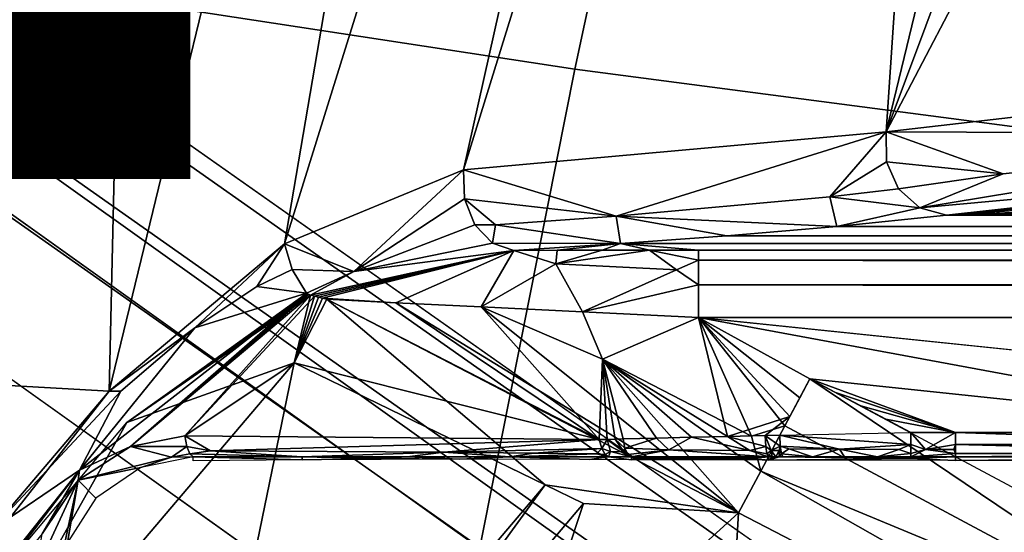
# Model space of a CAD drawing. Units: inches. Extents: x -12.8 to 13.9, y -13.8 to 13.8.
# Drawn here: x -4.6 to -4, y 3.8 to 4.1 of the extents above; entities that cross this region are included whole.
import ezdxf

# ---------------------------------------------------------------- set-up
doc = ezdxf.new("R2010")
doc.units = ezdxf.units.IN
doc.header["$MEASUREMENT"] = 0
for name, color, linetype in [('SEAT-BASE', 5, 'Continuous'), ('SEAT-FABRIC', 5, 'Continuous'), ('SEAT-FRAME', 5, 'Continuous'), ('SEAT-INTERWEAVE', 5, 'Continuous'), ('SEAT-PROD_NO', 7, 'Continuous')]:
    doc.layers.add(name, color=color, linetype=linetype)
doc.styles.get("Standard").update_dxf_attribs({"font": 'arial.ttf'})

msp = doc.modelspace()

# ---------------------------------------------------------------- linework, layer by layer
at = {"layer": 'SEAT-BASE'}
for points in [[(-1.25679, 1.61002, 6.43419), (-1.22535, 1.62718, 6.36145), (-10.56813, 8.29403, 3.71143), (-10.59988, 8.27696, 3.78943)], [(-1.22535, 1.62718, 6.36145), (-1.26263, 1.75889, 4.6526), (-10.00345, 7.91369, 3.30064), (-10.56813, 8.29403, 3.71143)], [(-1.30384, 1.55443, 6.46982), (-1.25679, 1.61002, 6.43419), (-10.59988, 8.27696, 3.78943), (-10.6689, 8.21662, 3.81877)], [(-1.30384, 1.55443, 6.46982), (-10.6689, 8.21662, 3.81877), (-10.89006, 7.91222, 3.81877), (-1.59255, 1.15705, 6.49726)], [(-10.00345, 7.91369, 3.30064), (-1.26263, 1.75889, 4.6526), (-1.25677, 1.74277, 4.60165), (-9.99759, 7.89757, 3.24969)], [(-11.11122, 7.60782, 3.81877), (-1.88126, 0.75968, 6.46982), (-1.59255, 1.15705, 6.49726), (-10.89006, 7.91222, 3.81877)], [(-1.27613, 1.69873, 4.55523), (-9.974, 7.82978, 3.20692), (-9.99759, 7.89757, 3.24969), (-1.25677, 1.74277, 4.60165)], [(-1.27613, 1.69873, 4.55523), (-1.29594, 1.66743, 4.54054), (-9.89638, 7.72185, 3.21511), (-9.974, 7.82978, 3.20692)], [(-10.39917, 7.02982, 3.21513), (-9.89638, 7.72185, 3.21511), (-1.29594, 1.66743, 4.54054), (-1.98629, 0.71725, 4.54054)], [(-1.9196, 0.69772, 6.43415), (-1.88126, 0.75968, 6.46982), (-11.11122, 7.60782, 3.81877), (-11.1474, 7.52336, 3.78943)], [(-11.16076, 7.4948, 3.71143), (-1.9262, 0.66255, 6.36145), (-1.9196, 0.69772, 6.43415), (-11.1474, 7.52336, 3.78943)], [(-11.16076, 7.4948, 3.71143), (-10.6176, 7.06838, 3.30064), (-2.06298, 0.65731, 4.6526), (-1.9262, 0.66255, 6.36145)], [(-10.60046, 7.06779, 3.24969), (-2.04584, 0.65672, 4.60165), (-2.06298, 0.65731, 4.6526), (-10.6176, 7.06838, 3.30064)], [(-2.04584, 0.65672, 4.60165), (-10.60046, 7.06779, 3.24969), (-10.52609, 7.06421, 3.20794), (-2.00993, 0.68874, 4.55523)], [(-10.52609, 7.06421, 3.20794), (-10.39917, 7.02982, 3.21513), (-1.98629, 0.71725, 4.54054), (-2.00993, 0.68874, 4.55523)]]:
    msp.add_3dface(points, dxfattribs=at)
at = {"layer": 'SEAT-FABRIC'}
for points in [[(-4.24955, 4.06396, 24.62598), (-4.16735, 4.44717, 24.66085), (-4.7925, 4.54869, 24.23799), (-4.87252, 4.15928, 24.20287)], [(-3.41239, 4.34127, 25.0196), (-4.16735, 4.44717, 24.66085), (-4.24955, 4.06396, 24.62598), (-3.49345, 3.96482, 24.98595)], [(-4.96538, 3.66252, 24.15967), (-4.34595, 3.57825, 24.58209), (-4.24955, 4.06396, 24.62598), (-4.87252, 4.15928, 24.20287)], [(-4.24955, 4.06396, 24.62598), (-4.34595, 3.57825, 24.58209), (-3.58941, 3.4909, 24.94301), (-3.49345, 3.96482, 24.98595)]]:
    msp.add_3dface(points, dxfattribs=at)
at = {"layer": 'SEAT-FRAME'}
for points in [[(-4.79621, 3.89701, 22.11359), (-4.69791, 5.24823, 22.2765), (-4.52889, 5.18933, 22.19918)], [(-4.79621, 3.89701, 22.11359), (-4.52889, 5.18933, 22.19918), (-4.4907, 5.17614, 22.17819)], [(-4.76015, 3.89004, 22.093), (-4.79621, 3.89701, 22.11359), (-4.4907, 5.17614, 22.17819)], [(-4.52062, 3.87654, 21.92457), (-4.76015, 3.89004, 22.093), (-4.4907, 5.17614, 22.17819)], [(-4.52062, 3.87654, 21.92457), (-4.4907, 5.17614, 22.17819), (-4.22665, 5.0863, 21.9906)], [(-4.41858, 3.96228, 21.85154), (-4.52062, 3.87654, 21.92457), (-4.22665, 5.0863, 21.9906)], [(-4.41858, 3.96228, 21.85154), (-4.22665, 5.0863, 21.9906), (-4.08306, 5.03874, 21.84882)], [(-4.08306, 5.03874, 21.84882), (-4.3144, 4.00535, 21.75201), (-4.41858, 3.96228, 21.85154)], [(-4.08306, 5.03874, 21.84882), (-4.0022, 5.01252, 21.75154), (-4.3144, 4.00535, 21.75201)], [(-4.0022, 5.01252, 21.75154), (-4.06838, 4.02748, 21.3693), (-4.3144, 4.00535, 21.75201)], [(-4.0022, 5.01252, 21.75154), (-3.91169, 4.67508, 21.44134), (-4.06838, 4.02748, 21.3693)], [(-3.91169, 4.67508, 21.44134), (-3.80255, 4.73811, 21.27764), (-4.06838, 4.02748, 21.3693)], [(-3.80255, 4.73811, 21.27764), (-3.73232, 4.66898, 21.10099), (-4.06838, 4.02748, 21.3693)], [(-3.73232, 4.66898, 21.10099), (-3.62243, 4.07886, 20.45997), (-4.06838, 4.02748, 21.3693)], [(-4.06838, 4.02748, 21.3693), (-3.62243, 4.07886, 20.45997), (-3.78759, 4.02626, 20.79091)], [(-4.3144, 4.00535, 21.75201), (-4.06838, 4.02748, 21.3693), (-4.22547, 3.97839, 21.65371)], [(-4.22547, 3.97839, 21.65371), (-4.06838, 4.02748, 21.3693), (-4.10117, 3.98969, 21.45331)], [(-4.10117, 3.98969, 21.45331), (-4.06838, 4.02748, 21.3693), (-4.06822, 4.01008, 21.36847)], [(-4.06838, 4.02748, 21.3693), (-3.78759, 4.02626, 20.79091), (-4.00035, 4.00299, 21.23477)], [(-4.06838, 4.02748, 21.3693), (-4.00035, 4.00299, 21.23477), (-4.06822, 4.01008, 21.36847)], [(-4.04877, 3.98327, 21.37587), (-3.78759, 4.02626, 20.79091), (-3.72728, 4.01272, 20.74075)], [(-3.78759, 4.02626, 20.79091), (-4.04877, 3.98327, 21.37587), (-4.00035, 4.00299, 21.23477)], [(-4.0333, 3.97906, 21.38264), (-4.04877, 3.98327, 21.37587), (-3.72728, 4.01272, 20.74075)], [(-3.72728, 4.01272, 20.74075), (-3.72054, 4.00744, 20.84091), (-4.0333, 3.97906, 21.38264)], [(-4.3144, 4.00535, 21.75201), (-4.3781, 3.94626, 21.82658), (-4.41858, 3.96228, 21.85154)], [(-4.3781, 3.94626, 21.82658), (-4.3144, 4.00535, 21.75201), (-4.31369, 3.9885, 21.75174)], [(-4.3144, 4.00535, 21.75201), (-4.22547, 3.97839, 21.65371), (-4.31369, 3.9885, 21.75174)], [(-4.06822, 4.01008, 21.36847), (-4.06121, 3.99433, 21.37083), (-4.10117, 3.98969, 21.45331)], [(-4.00035, 4.00299, 21.23477), (-4.06121, 3.99433, 21.37083), (-4.06822, 4.01008, 21.36847)], [(-3.72054, 4.00744, 20.84091), (-3.69007, 4.00276, 20.93036), (-4.0333, 3.97906, 21.38264)], [(-4.04877, 3.98327, 21.37587), (-4.06121, 3.99433, 21.37083), (-4.00035, 4.00299, 21.23477)], [(-3.69007, 4.00276, 20.93036), (-3.59649, 3.99646, 21.05056), (-4.0333, 3.97906, 21.38264)], [(-4.10117, 3.98969, 21.45331), (-4.06121, 3.99433, 21.37083), (-4.04877, 3.98327, 21.37587)], [(-3.4981, 3.99331, 21.11079), (-4.0333, 3.97906, 21.38264), (-3.59649, 3.99646, 21.05056)], [(-4.30767, 3.97335, 21.75619), (-4.3781, 3.94626, 21.82658), (-4.31369, 3.9885, 21.75174)], [(-4.31369, 3.9885, 21.75174), (-4.22547, 3.97839, 21.65371), (-4.2957, 3.97331, 21.74319)], [(-4.31369, 3.9885, 21.75174), (-4.2957, 3.97331, 21.74319), (-4.30767, 3.97335, 21.75619)], [(-4.22547, 3.97839, 21.65371), (-4.10117, 3.98969, 21.45331), (-4.09708, 3.97248, 21.50867)], [(-4.09708, 3.97248, 21.50867), (-4.10117, 3.98969, 21.45331), (-4.04877, 3.98327, 21.37587)], [(-3.41173, 3.99205, 21.13508), (-4.0333, 3.97906, 21.38264), (-3.4981, 3.99331, 21.11079)], [(-3.38267, 3.99185, 21.13898), (-4.0333, 3.97906, 21.38264), (-3.41173, 3.99205, 21.13508)], [(-3.35365, 3.99169, 21.14166), (-4.0333, 3.97906, 21.38264), (-3.38267, 3.99185, 21.13898)], [(-3.32354, 3.99161, 21.14327), (-4.0333, 3.97906, 21.38264), (-3.35365, 3.99169, 21.14166)], [(-3.29113, 3.99157, 21.14382), (-4.0333, 3.97906, 21.38264), (-3.32354, 3.99161, 21.14327)], [(10.07855, 3.9915, 21.14583), (-4.0333, 3.97906, 21.38264), (-3.29113, 3.99157, 21.14382)], [(-4.0333, 3.97906, 21.38264), (10.07855, 3.9915, 21.14583), (8.20146, 3.96331, 21.68359)], [(-4.09708, 3.97248, 21.50867), (-4.04877, 3.98327, 21.37587), (-4.0333, 3.97906, 21.38264)], [(-4.22291, 3.96248, 21.69906), (-4.2957, 3.97331, 21.74319), (-4.22547, 3.97839, 21.65371)], [(-4.22291, 3.96248, 21.69906), (-4.22547, 3.97839, 21.65371), (-4.1611, 3.96701, 21.6128)], [(-4.1611, 3.96701, 21.6128), (-4.22547, 3.97839, 21.65371), (-4.09708, 3.97248, 21.50867)], [(8.20146, 3.96331, 21.68359), (-4.09708, 3.97248, 21.50867), (-4.0333, 3.97906, 21.38264)], [(-4.30767, 3.97335, 21.75619), (-4.29751, 3.96268, 21.76445), (-4.3781, 3.94626, 21.82658)], [(-4.29751, 3.96268, 21.76445), (-4.30767, 3.97335, 21.75619), (-4.2957, 3.97331, 21.74319)], [(-4.22291, 3.96248, 21.69906), (-4.29751, 3.96268, 21.76445), (-4.2957, 3.97331, 21.74319)], [(8.1917, 3.96319, 21.68524), (-4.1611, 3.96701, 21.6128), (-4.09708, 3.97248, 21.50867)], [(-4.09708, 3.97248, 21.50867), (8.20146, 3.96331, 21.68359), (8.1917, 3.96319, 21.68524)], [(8.168, 3.96232, 21.70221), (-4.22291, 3.96248, 21.69906), (-4.1611, 3.96701, 21.6128)], [(-4.1611, 3.96701, 21.6128), (8.1917, 3.96319, 21.68524), (8.18276, 3.96299, 21.68961)], [(-4.1611, 3.96701, 21.6128), (8.18276, 3.96299, 21.68961), (8.168, 3.96232, 21.70221)], [(-4.52062, 3.87654, 21.92457), (-4.41858, 3.96228, 21.85154), (-4.47074, 3.9135, 21.89056)], [(-4.47074, 3.9135, 21.89056), (-4.41858, 3.96228, 21.85154), (-4.43468, 3.9374, 21.86414)], [(-4.41409, 3.94732, 21.848), (-4.43468, 3.9374, 21.86414), (-4.41858, 3.96228, 21.85154)], [(-4.3781, 3.94626, 21.82658), (-4.41409, 3.94732, 21.848), (-4.41858, 3.96228, 21.85154)], [(-4.28507, 3.9585, 21.77508), (-4.3781, 3.94626, 21.82658), (-4.29751, 3.96268, 21.76445)], [(-4.22291, 3.96248, 21.69906), (-4.28507, 3.9585, 21.77508), (-4.29751, 3.96268, 21.76445)], [(-4.22291, 3.96248, 21.69906), (-4.25991, 3.95862, 21.77292), (-4.28507, 3.9585, 21.77508)], [(-4.22291, 3.96248, 21.69906), (-4.23362, 3.95866, 21.7717), (-4.25991, 3.95862, 21.77292)], [(-4.22291, 3.96248, 21.69906), (-4.20617, 3.9587, 21.77146), (-4.23362, 3.95866, 21.7717)], [(8.168, 3.96232, 21.70221), (-4.17755, 3.95866, 21.77225), (-4.22291, 3.96248, 21.69906)], [(-4.22291, 3.96248, 21.69906), (-4.17755, 3.95866, 21.77225), (-4.20617, 3.9587, 21.77146)], [(8.168, 3.96232, 21.70221), (8.16678, 3.95866, 21.77225), (-4.17755, 3.95866, 21.77225)], [(-4.28507, 3.9585, 21.77508), (-4.40346, 3.9324, 21.84949), (-4.3781, 3.94626, 21.82658)], [(-4.40346, 3.9324, 21.84949), (-4.28507, 3.9585, 21.77508), (-4.4011, 3.93185, 21.84882)], [(-4.40346, 3.9324, 21.84949), (-4.28507, 3.9585, 21.77508), (-4.4011, 3.93185, 21.84882)], [(-4.4011, 3.93185, 21.84882), (-4.28507, 3.9585, 21.77508), (-4.39873, 3.93126, 21.84819)], [(-4.4011, 3.93185, 21.84882), (-4.28507, 3.9585, 21.77508), (-4.39873, 3.93126, 21.84819)], [(-4.39873, 3.93126, 21.84819), (-4.28507, 3.9585, 21.77508), (-4.39633, 3.93067, 21.84752)], [(-4.39873, 3.93126, 21.84819), (-4.28507, 3.9585, 21.77508), (-4.39633, 3.93067, 21.84752)], [(-4.39633, 3.93067, 21.84752), (-4.28507, 3.9585, 21.77508), (-4.35373, 3.92803, 21.83276)], [(-4.39633, 3.93067, 21.84752), (-4.28507, 3.9585, 21.77508), (-4.35373, 3.92803, 21.83276)], [(-4.28507, 3.9585, 21.77508), (-4.30409, 3.92555, 21.82083), (-4.35373, 3.92803, 21.83276)], [(-4.28507, 3.9585, 21.77508), (-4.30409, 3.92555, 21.82083), (-4.35373, 3.92803, 21.83276)], [(-4.26062, 3.95067, 21.79611), (-4.30409, 3.92555, 21.82083), (-4.28507, 3.9585, 21.77508)], [(-4.26062, 3.95063, 21.79615), (-4.30409, 3.92555, 21.82083), (-4.28507, 3.9585, 21.77508)], [(-4.25991, 3.95862, 21.77292), (-4.26062, 3.95067, 21.79611), (-4.28507, 3.9585, 21.77508)], [(-4.25991, 3.95862, 21.77292), (-4.26062, 3.95063, 21.79615), (-4.28507, 3.9585, 21.77508)], [(-4.20617, 3.9587, 21.77146), (-4.26062, 3.95067, 21.79611), (-4.23362, 3.95866, 21.7717)], [(-4.20617, 3.9587, 21.77146), (-4.19047, 3.94713, 21.79784), (-4.26062, 3.95067, 21.79611)], [(-4.20617, 3.9587, 21.77146), (-4.26062, 3.95063, 21.79615), (-4.23362, 3.95866, 21.7717)], [(-4.20617, 3.9587, 21.77146), (-4.19047, 3.94709, 21.79788), (-4.26062, 3.95063, 21.79615)], [(-4.23362, 3.95866, 21.7717), (-4.26062, 3.95067, 21.79611), (-4.25991, 3.95862, 21.77292)], [(-4.23362, 3.95866, 21.7717), (-4.26062, 3.95063, 21.79615), (-4.25991, 3.95862, 21.77292)], [(-4.17755, 3.95272, 21.79103), (-4.19047, 3.94713, 21.79784), (-4.20617, 3.9587, 21.77146)], [(-4.17755, 3.95866, 21.77225), (-4.17755, 3.95272, 21.79103), (-4.20617, 3.9587, 21.77146)], [(-4.17755, 3.95272, 21.79103), (-4.19047, 3.94709, 21.79788), (-4.20617, 3.9587, 21.77146)], [(-4.17755, 3.95866, 21.77225), (-4.17755, 3.95272, 21.79103), (-4.20617, 3.9587, 21.77146)], [(8.16662, 3.95272, 21.79103), (-4.17755, 3.95272, 21.79103), (-4.17755, 3.95866, 21.77225)], [(8.16678, 3.95866, 21.77225), (8.16662, 3.95272, 21.79103), (-4.17755, 3.95866, 21.77225)], [(-4.30409, 3.92555, 21.82083), (-4.26062, 3.95067, 21.79611), (-4.24507, 3.92264, 21.8126)], [(-4.30409, 3.92555, 21.82083), (-4.26062, 3.95063, 21.79615), (-4.24507, 3.92264, 21.8126)], [(-4.24507, 3.92264, 21.8126), (-4.26062, 3.95067, 21.79611), (-4.19047, 3.94713, 21.79784)], [(-4.24507, 3.92264, 21.8126), (-4.26062, 3.95063, 21.79615), (-4.19047, 3.94709, 21.79788)], [(-4.19047, 3.94713, 21.79784), (-4.17755, 3.95272, 21.79103), (-4.17755, 3.93843, 21.80461)], [(-4.19047, 3.94709, 21.79788), (-4.17755, 3.95272, 21.79103), (-4.17755, 3.93843, 21.80461)], [(-4.17755, 3.93843, 21.80461), (-4.17755, 3.95272, 21.79103), (8.1665, 3.93843, 21.80461)], [(-4.17755, 3.95272, 21.79103), (8.16662, 3.95272, 21.79103), (8.1665, 3.93843, 21.80461)], [(-4.40578, 3.93366, 21.84965), (-4.43468, 3.9374, 21.86414), (-4.41409, 3.94732, 21.848)], [(-4.3781, 3.94626, 21.82658), (-4.40578, 3.93366, 21.84965), (-4.41409, 3.94732, 21.848)], [(-4.40578, 3.93366, 21.84965), (-4.3781, 3.94626, 21.82658), (-4.40346, 3.9324, 21.84949)], [(-4.24507, 3.92264, 21.8126), (-4.19047, 3.94713, 21.79784), (-4.17755, 3.93843, 21.80461)], [(-4.24507, 3.92264, 21.8126), (-4.19047, 3.94709, 21.79788), (-4.17755, 3.93843, 21.80461)], [(-4.40578, 3.93366, 21.84965), (-4.47074, 3.9135, 21.89056), (-4.43468, 3.9374, 21.86414)], [(-4.24507, 3.92264, 21.8126), (-4.17755, 3.93843, 21.80461), (-4.17755, 3.91933, 21.80957)], [(-4.24507, 3.92264, 21.8126), (-4.17755, 3.93843, 21.80461), (-4.17755, 3.91933, 21.80957)], [(-4.17755, 3.93843, 21.80461), (8.1665, 3.93843, 21.80461), (8.16646, 3.91933, 21.80957)], [(-4.17755, 3.91933, 21.80957), (-4.17755, 3.93843, 21.80461), (8.16646, 3.91933, 21.80957)], [(-4.40578, 3.93366, 21.84965), (-4.53779, 3.83063, 21.93567), (-4.47074, 3.9135, 21.89056)], [(-4.53779, 3.83063, 21.93567), (-4.40578, 3.93366, 21.84965), (-4.50814, 3.84425, 21.92241)], [(-4.51035, 3.85827, 21.91961), (-4.40578, 3.93366, 21.84965), (-4.40535, 3.93323, 21.84973)], [(-4.51035, 3.85827, 21.91961), (-4.40535, 3.93323, 21.84973), (-4.40476, 3.93287, 21.84973)], [(-4.51035, 3.85827, 21.91961), (-4.40476, 3.93287, 21.84973), (-4.40346, 3.9324, 21.84949)], [(-4.51035, 3.85827, 21.91961), (-4.40346, 3.9324, 21.84949), (-4.41287, 3.89295, 21.87465)], [(-4.50814, 3.84425, 21.92241), (-4.40578, 3.93366, 21.84965), (-4.40535, 3.93323, 21.84973)], [(-4.50814, 3.84425, 21.92241), (-4.40535, 3.93323, 21.84973), (-4.40476, 3.93287, 21.84973)], [(-4.50814, 3.84425, 21.92241), (-4.40476, 3.93287, 21.84973), (-4.40346, 3.9324, 21.84949)], [(-4.50814, 3.84425, 21.92241), (-4.40346, 3.9324, 21.84949), (-4.47649, 3.85055, 21.91028)], [(-4.47649, 3.85055, 21.91028), (-4.40346, 3.9324, 21.84949), (-4.4011, 3.93185, 21.84882)], [(-4.47649, 3.85055, 21.91028), (-4.4011, 3.93185, 21.84882), (-4.41287, 3.89295, 21.87465)], [(-4.41287, 3.89295, 21.87465), (-4.40346, 3.9324, 21.84949), (-4.4011, 3.93185, 21.84882)], [(-4.41287, 3.89295, 21.87465), (-4.4011, 3.93185, 21.84882), (-4.39873, 3.93126, 21.84819)], [(-4.41287, 3.89295, 21.87465), (-4.4011, 3.93185, 21.84882), (-4.39873, 3.93126, 21.84819)], [(-4.41287, 3.89295, 21.87465), (-4.39873, 3.93126, 21.84819), (-4.39633, 3.93067, 21.84752)], [(-4.41287, 3.89295, 21.87465), (-4.39873, 3.93126, 21.84819), (-4.39633, 3.93067, 21.84752)], [(-4.40578, 3.93366, 21.84965), (-4.40346, 3.9324, 21.84949), (-4.40476, 3.93287, 21.84973)], [(-4.40578, 3.93366, 21.84965), (-4.40476, 3.93287, 21.84973), (-4.40535, 3.93323, 21.84973)], [(-4.41287, 3.89295, 21.87465), (-4.39633, 3.93067, 21.84752), (-4.39393, 3.93008, 21.84686)], [(-4.41287, 3.89295, 21.87465), (-4.39633, 3.93067, 21.84752), (-4.39393, 3.93008, 21.84686)], [(-4.41287, 3.89295, 21.87465), (-4.39393, 3.93008, 21.84686), (-4.2668, 3.82193, 21.86028)], [(-4.41287, 3.89295, 21.87465), (-4.39393, 3.93008, 21.84686), (-4.23543, 3.84839, 21.838)], [(-4.35373, 3.92803, 21.83276), (-4.39393, 3.93008, 21.84686), (-4.39633, 3.93067, 21.84752)], [(-4.35373, 3.92803, 21.83276), (-4.39393, 3.93008, 21.84686), (-4.39633, 3.93067, 21.84752)], [(-4.39393, 3.93008, 21.84686), (-4.15425, 3.80575, 21.83666), (-4.2668, 3.82193, 21.86028)], [(-4.39393, 3.93008, 21.84686), (-4.35373, 3.92803, 21.83276), (-4.15425, 3.80575, 21.83666)], [(-4.39393, 3.93008, 21.84686), (-4.35373, 3.92803, 21.83276), (-4.23543, 3.84839, 21.838)], [(-4.35373, 3.92803, 21.83276), (-4.30409, 3.92555, 21.82083), (-4.15425, 3.80575, 21.83666)], [(-4.35373, 3.92803, 21.83276), (-4.30409, 3.92555, 21.82083), (-4.23543, 3.84839, 21.838)], [(-4.15425, 3.80575, 21.83666), (-4.30409, 3.92555, 21.82083), (-4.2335, 3.8952, 21.81729)], [(-4.23543, 3.84839, 21.838), (-4.30409, 3.92555, 21.82083), (-4.2335, 3.8952, 21.81729)], [(-4.30409, 3.92555, 21.82083), (-4.24507, 3.92264, 21.8126), (-4.2335, 3.8952, 21.81729)], [(-4.30409, 3.92555, 21.82083), (-4.24507, 3.92264, 21.8126), (-4.2335, 3.8952, 21.81729)], [(-4.2335, 3.8952, 21.81729), (-4.24507, 3.92264, 21.8126), (-4.17755, 3.91933, 21.80957)], [(-4.2335, 3.8952, 21.81729), (-4.24507, 3.92264, 21.8126), (-4.17755, 3.91933, 21.80957)], [(-4.2335, 3.8952, 21.81729), (-4.17755, 3.91933, 21.80957), (-4.1468, 3.85035, 21.81626)], [(-4.2335, 3.8952, 21.81729), (-4.17755, 3.91933, 21.80957), (-4.16062, 3.85024, 21.81847)], [(-4.17755, 3.91933, 21.80957), (8.16646, 3.91933, 21.80957), (0.71729, 3.41535, 21.80957)], [(-4.17755, 3.91933, 21.80957), (0.71729, 3.41535, 21.80957), (-3.81602, 3.8524, 21.80957)], [(-4.17755, 3.91933, 21.80957), (-3.81602, 3.8524, 21.80957), (-4.11271, 3.8837, 21.80957)], [(-4.16062, 3.85024, 21.81847), (-4.17755, 3.91933, 21.80957), (-4.12444, 3.86173, 21.81154)], [(-4.1468, 3.85035, 21.81626), (-4.17755, 3.91933, 21.80957), (-4.12732, 3.8563, 21.81264)], [(-4.12732, 3.8563, 21.81264), (-4.17755, 3.91933, 21.80957), (-4.11271, 3.8837, 21.80957)], [(-4.12444, 3.86173, 21.81154), (-4.17755, 3.91933, 21.80957), (-4.11862, 3.87268, 21.81004)], [(-4.17755, 3.91933, 21.80957), (-4.11271, 3.8837, 21.80957), (-4.11862, 3.87268, 21.81004)], [(-4.47074, 3.9135, 21.89056), (-4.53779, 3.83063, 21.93567), (-4.51373, 3.87661, 21.9193)], [(-4.47074, 3.9135, 21.89056), (-4.51373, 3.87661, 21.9193), (-4.52062, 3.87654, 21.92457)], [(-4.47889, 3.5722, 21.95497), (-4.6431, 3.62213, 21.99477), (-4.41287, 3.89295, 21.87465)], [(-4.6431, 3.62213, 21.99477), (-4.51035, 3.85827, 21.91961), (-4.41287, 3.89295, 21.87465)], [(-4.47889, 3.5722, 21.95497), (-4.41287, 3.89295, 21.87465), (-4.2668, 3.82193, 21.86028)], [(-4.47649, 3.85055, 21.91028), (-4.41287, 3.89295, 21.87465), (-4.23543, 3.84839, 21.838)], [(-4.23543, 3.84839, 21.838), (-4.2335, 3.8952, 21.81729), (-4.23082, 3.8485, 21.83634)], [(-4.15425, 3.80575, 21.83666), (-4.2335, 3.8952, 21.81729), (-4.14137, 3.83, 21.82182)], [(-4.2335, 3.8952, 21.81729), (-4.1468, 3.85035, 21.81626), (-4.14137, 3.83, 21.82182)], [(-4.2335, 3.8952, 21.81729), (-4.16062, 3.85024, 21.81847), (-4.18173, 3.84976, 21.8226)], [(-4.20204, 3.84925, 21.82752), (-4.2335, 3.8952, 21.81729), (-4.18173, 3.84976, 21.8226)], [(-4.22149, 3.84878, 21.83323), (-4.2335, 3.8952, 21.81729), (-4.20204, 3.84925, 21.82752)], [(-4.22617, 3.84866, 21.83477), (-4.2335, 3.8952, 21.81729), (-4.22149, 3.84878, 21.83323)], [(-4.23082, 3.8485, 21.83634), (-4.2335, 3.8952, 21.81729), (-4.22617, 3.84866, 21.83477)], [(-4.67192, 3.68354, 22.00441), (-4.76015, 3.89004, 22.093), (-4.52062, 3.87654, 21.92457)], [(-4.12732, 3.8563, 21.81264), (-4.11271, 3.8837, 21.80957), (-3.85952, 3.71291, 21.81272)], [(-4.11271, 3.8837, 21.80957), (-3.81602, 3.8524, 21.80957), (-4.02806, 3.8524, 21.80957)], [(-4.11271, 3.8837, 21.80957), (-4.02806, 3.8524, 21.80957), (-4.09787, 3.87579, 21.80957)], [(-4.11271, 3.8837, 21.80957), (-3.53417, 3.57417, 21.80957), (-3.85952, 3.71291, 21.81272)], [(-4.67192, 3.68354, 22.00441), (-4.52062, 3.87654, 21.92457), (-4.5898, 3.79524, 21.9641)], [(-4.51373, 3.87661, 21.9193), (-4.5898, 3.79524, 21.9641), (-4.52062, 3.87654, 21.92457)], [(-4.53779, 3.83063, 21.93567), (-4.5898, 3.79524, 21.9641), (-4.51373, 3.87661, 21.9193)], [(-4.09787, 3.87579, 21.80957), (-4.02806, 3.8524, 21.80957), (-4.08314, 3.86795, 21.80957)], [(-4.08314, 3.86795, 21.80957), (-4.02806, 3.8524, 21.80957), (-4.0685, 3.86016, 21.80957)], [(-4.6431, 3.62213, 21.99477), (-4.66574, 3.67319, 22.0006), (-4.51035, 3.85827, 21.91961)], [(-4.12444, 3.86173, 21.81154), (-4.13873, 3.85071, 21.81508), (-4.16062, 3.85024, 21.81847)], [(-4.13873, 3.85071, 21.81508), (-4.12444, 3.86173, 21.81154), (-4.13023, 3.85091, 21.81402)], [(-4.0685, 3.86016, 21.80957), (-4.02806, 3.8524, 21.80957), (-4.05401, 3.8524, 21.80957)], [(-4.16062, 3.85024, 21.81847), (-4.13873, 3.85071, 21.81508), (-4.13846, 3.84441, 21.81815)], [(-4.14137, 3.83, 21.82182), (-4.1468, 3.85035, 21.81626), (-4.12732, 3.8563, 21.81264)], [(-4.14137, 3.83, 21.82182), (-4.12732, 3.8563, 21.81264), (-3.85952, 3.71291, 21.81272)], [(-4.13873, 3.85071, 21.81508), (-4.13023, 3.85091, 21.81402), (-4.12999, 3.84453, 21.81697)], [(-4.13535, 3.84201, 21.82008), (-4.13873, 3.85071, 21.81508), (-4.12999, 3.84453, 21.81697)], [(-4.13846, 3.84441, 21.81815), (-4.13873, 3.85071, 21.81508), (-4.13535, 3.84201, 21.82008)], [(-4.13023, 3.85091, 21.81402), (-4.05401, 3.8524, 21.80957), (-4.05409, 3.84547, 21.81138)], [(-4.13023, 3.85091, 21.81402), (-4.05409, 3.84547, 21.81138), (-4.09554, 3.84283, 21.81504)], [(-4.12999, 3.84453, 21.81697), (-4.13023, 3.85091, 21.81402), (-4.09554, 3.84283, 21.81504)], [(-4.05409, 3.84547, 21.81138), (-4.05401, 3.8524, 21.80957), (-4.04547, 3.84256, 21.81359)], [(-4.04547, 3.84256, 21.81359), (-4.05401, 3.8524, 21.80957), (-4.02806, 3.8524, 21.80957)], [(-4.04547, 3.84256, 21.81359), (-4.02806, 3.8524, 21.80957), (-4.02806, 3.84543, 21.81138)], [(-4.02806, 3.8524, 21.80957), (-3.81602, 3.8524, 21.80957), (-3.81602, 3.84543, 21.81138)], [(-4.02806, 3.84543, 21.81138), (-4.02806, 3.8524, 21.80957), (-3.81602, 3.84543, 21.81138)], [(-4.50814, 3.84425, 21.92241), (-4.47649, 3.85055, 21.91028), (-4.47535, 3.84429, 21.91327)], [(-4.47535, 3.84429, 21.91327), (-4.47649, 3.85055, 21.91028), (-4.46161, 3.84177, 21.91158)], [(-4.47649, 3.85055, 21.91028), (-4.23543, 3.84839, 21.838), (-4.46161, 3.84177, 21.91158)], [(-4.46161, 3.84177, 21.91158), (-4.23543, 3.84839, 21.838), (-4.3257, 3.84098, 21.87276)], [(-4.3257, 3.84098, 21.87276), (-4.23543, 3.84839, 21.838), (-4.23389, 3.84315, 21.84205)], [(-4.23389, 3.84315, 21.84205), (-4.23543, 3.84839, 21.838), (-4.23082, 3.8485, 21.83634)], [(-4.23389, 3.84315, 21.84205), (-4.23082, 3.8485, 21.83634), (-4.22881, 3.84134, 21.84288)], [(-4.23082, 3.8485, 21.83634), (-4.22617, 3.84866, 21.83477), (-4.2211, 3.8413, 21.84036)], [(-4.2211, 3.8413, 21.84036), (-4.22881, 3.84134, 21.84288), (-4.23082, 3.8485, 21.83634)], [(-4.22617, 3.84866, 21.83477), (-4.22149, 3.84878, 21.83323), (-4.22043, 3.84335, 21.83725)], [(-4.22043, 3.84335, 21.83725), (-4.2211, 3.8413, 21.84036), (-4.22617, 3.84866, 21.83477)], [(-4.22043, 3.84335, 21.83725), (-4.22149, 3.84878, 21.83323), (-4.20204, 3.84925, 21.82752)], [(-4.22043, 3.84335, 21.83725), (-4.20204, 3.84925, 21.82752), (-4.19484, 3.84236, 21.83115)], [(-4.19484, 3.84236, 21.83115), (-4.20204, 3.84925, 21.82752), (-4.18173, 3.84976, 21.8226)], [(-4.19484, 3.84236, 21.83115), (-4.18173, 3.84976, 21.8226), (-4.14767, 3.84197, 21.82197)], [(-4.18173, 3.84976, 21.8226), (-4.16062, 3.85024, 21.81847), (-4.14767, 3.84197, 21.82197)], [(-4.16062, 3.85024, 21.81847), (-4.13846, 3.84441, 21.81815), (-4.14767, 3.84197, 21.82197)], [(-4.09554, 3.84283, 21.81504), (-4.05409, 3.84547, 21.81138), (-4.06102, 3.8426, 21.81367)], [(-4.06102, 3.8426, 21.81367), (-4.05409, 3.84547, 21.81138), (-4.05409, 3.84031, 21.81642)], [(-4.05409, 3.84031, 21.81642), (-4.05409, 3.84547, 21.81138), (-4.04547, 3.84256, 21.81359)], [(-4.04547, 3.84256, 21.81359), (-4.02806, 3.84543, 21.81138), (-4.02897, 3.84256, 21.81359)], [(-4.02806, 3.84031, 21.81642), (-4.02897, 3.84256, 21.81359), (-4.02806, 3.84543, 21.81138)], [(-4.02806, 3.84543, 21.81138), (-3.81602, 3.84543, 21.81138), (-3.81602, 3.84031, 21.81642)], [(-4.02806, 3.84031, 21.81642), (-4.02806, 3.84543, 21.81138), (-3.81602, 3.84031, 21.81642)], [(-4.50814, 3.84425, 21.92241), (-4.53862, 3.82465, 21.93721), (-4.53779, 3.83063, 21.93567)], [(-4.53862, 3.82465, 21.93721), (-4.50814, 3.84425, 21.92241), (-4.48425, 3.83819, 21.92453)], [(-4.47535, 3.84429, 21.91327), (-4.48425, 3.83819, 21.92453), (-4.50814, 3.84425, 21.92241)], [(-4.47535, 3.84429, 21.91327), (-4.47365, 3.84, 21.91851), (-4.48425, 3.83819, 21.92453)], [(-4.47365, 3.84, 21.91851), (-4.47169, 3.83835, 21.925), (-4.48425, 3.83819, 21.92453)], [(-4.46161, 3.84177, 21.91158), (-4.47365, 3.84, 21.91851), (-4.47535, 3.84429, 21.91327)], [(-4.40842, 3.83835, 21.90567), (-4.47365, 3.84, 21.91851), (-4.46161, 3.84177, 21.91158)], [(-4.40842, 3.83835, 21.90567), (-4.47169, 3.83835, 21.925), (-4.47365, 3.84, 21.91851)], [(-4.46161, 3.84177, 21.91158), (-4.3257, 3.84098, 21.87276), (-4.40842, 3.83835, 21.90567)], [(-4.40842, 3.83835, 21.90567), (-4.3257, 3.84098, 21.87276), (-4.34704, 3.83835, 21.88804)], [(-4.28736, 3.83839, 21.87111), (-4.34704, 3.83835, 21.88804), (-4.3257, 3.84098, 21.87276)], [(-4.3257, 3.84098, 21.87276), (-4.23389, 3.84315, 21.84205), (-4.27354, 3.84047, 21.85859)], [(-4.27354, 3.84047, 21.85859), (-4.28736, 3.83839, 21.87111), (-4.3257, 3.84098, 21.87276)], [(-4.23688, 3.84004, 21.84831), (-4.28736, 3.83839, 21.87111), (-4.27354, 3.84047, 21.85859)], [(-4.22987, 3.83839, 21.85398), (-4.28736, 3.83839, 21.87111), (-4.23688, 3.84004, 21.84831)], [(-4.23389, 3.84315, 21.84205), (-4.23688, 3.84004, 21.84831), (-4.27354, 3.84047, 21.85859)], [(-4.23389, 3.84315, 21.84205), (-4.23196, 3.83965, 21.8476), (-4.23688, 3.84004, 21.84831)], [(-4.23196, 3.83965, 21.8476), (-4.22987, 3.83839, 21.85398), (-4.23688, 3.84004, 21.84831)], [(-4.22881, 3.84134, 21.84288), (-4.23196, 3.83965, 21.8476), (-4.23389, 3.84315, 21.84205)], [(-4.22881, 3.84134, 21.84288), (-4.22987, 3.83839, 21.85398), (-4.23196, 3.83965, 21.8476)], [(-4.21661, 3.83839, 21.84922), (-4.22987, 3.83839, 21.85398), (-4.22881, 3.84134, 21.84288)], [(-4.2211, 3.8413, 21.84036), (-4.21661, 3.83839, 21.84922), (-4.22881, 3.84134, 21.84288)], [(-4.22043, 3.84335, 21.83725), (-4.21873, 3.83972, 21.84284), (-4.2211, 3.8413, 21.84036)], [(-4.21661, 3.83839, 21.84922), (-4.2211, 3.8413, 21.84036), (-4.21873, 3.83972, 21.84284)], [(-4.19484, 3.84236, 21.83115), (-4.21873, 3.83972, 21.84284), (-4.22043, 3.84335, 21.83725)], [(-4.19484, 3.84236, 21.83115), (-4.21661, 3.83839, 21.84922), (-4.21873, 3.83972, 21.84284)], [(-4.13676, 3.83839, 21.83028), (-4.21661, 3.83839, 21.84922), (-4.19484, 3.84236, 21.83115)], [(-4.13676, 3.83839, 21.83028), (-4.19484, 3.84236, 21.83115), (-4.14767, 3.84197, 21.82197)], [(-4.13846, 3.84441, 21.81815), (-4.13775, 3.84, 21.82355), (-4.14767, 3.84197, 21.82197)], [(-4.13775, 3.84, 21.82355), (-4.13676, 3.83839, 21.83028), (-4.14767, 3.84197, 21.82197)], [(-4.13535, 3.84201, 21.82008), (-4.13775, 3.84, 21.82355), (-4.13846, 3.84441, 21.81815)], [(-4.13535, 3.84201, 21.82008), (-4.13476, 3.83839, 21.83), (-4.13775, 3.84, 21.82355)], [(-4.13775, 3.84, 21.82355), (-4.13476, 3.83839, 21.83), (-4.13676, 3.83839, 21.83028)], [(-4.13535, 3.84201, 21.82008), (-4.12999, 3.84453, 21.81697), (-4.13058, 3.84197, 21.81949)], [(-4.13535, 3.84201, 21.82008), (-4.13267, 3.83839, 21.82969), (-4.13476, 3.83839, 21.83)], [(-4.13058, 3.84197, 21.81949), (-4.13267, 3.83839, 21.82969), (-4.13535, 3.84201, 21.82008)], [(-4.13058, 3.84197, 21.81949), (-4.13058, 3.83839, 21.82941), (-4.13267, 3.83839, 21.82969)], [(-4.12999, 3.84453, 21.81697), (-4.12936, 3.84004, 21.82233), (-4.13058, 3.84197, 21.81949)], [(-4.13058, 3.83839, 21.82941), (-4.13058, 3.84197, 21.81949), (-4.12936, 3.84004, 21.82233)], [(-4.12936, 3.84004, 21.82233), (-4.1285, 3.83839, 21.8291), (-4.13058, 3.83839, 21.82941)], [(-4.12999, 3.84453, 21.81697), (-4.09554, 3.84283, 21.81504), (-4.12511, 3.84307, 21.81764)], [(-4.12511, 3.84307, 21.81764), (-4.12936, 3.84004, 21.82233), (-4.12999, 3.84453, 21.81697)], [(-4.11125, 3.83839, 21.82693), (-4.12936, 3.84004, 21.82233), (-4.12511, 3.84307, 21.81764)], [(-4.11125, 3.83839, 21.82693), (-4.1285, 3.83839, 21.8291), (-4.12936, 3.84004, 21.82233)], [(-4.09554, 3.84283, 21.81504), (-4.11125, 3.83839, 21.82693), (-4.12511, 3.84307, 21.81764)], [(-4.09554, 3.84283, 21.81504), (-4.09259, 3.83839, 21.82524), (-4.11125, 3.83839, 21.82693)], [(-4.06102, 3.8426, 21.81367), (-4.0735, 3.83839, 21.82402), (-4.09554, 3.84283, 21.81504)], [(-4.0735, 3.83839, 21.82402), (-4.09259, 3.83839, 21.82524), (-4.09554, 3.84283, 21.81504)], [(-4.05409, 3.84031, 21.81642), (-4.0735, 3.83839, 21.82402), (-4.06102, 3.8426, 21.81367)], [(-4.05409, 3.84031, 21.81642), (-4.05401, 3.83839, 21.82335), (-4.0735, 3.83839, 21.82402)], [(-4.04547, 3.84256, 21.81359), (-4.05401, 3.83839, 21.82335), (-4.05409, 3.84031, 21.81642)], [(-4.02806, 3.84031, 21.81642), (-4.05401, 3.83839, 21.82335), (-4.04547, 3.84256, 21.81359)], [(-4.02806, 3.84031, 21.81642), (-4.02806, 3.83835, 21.82335), (-4.05401, 3.83839, 21.82335)], [(-4.02897, 3.84256, 21.81359), (-4.02806, 3.84031, 21.81642), (-4.04547, 3.84256, 21.81359)], [(-3.81602, 3.84031, 21.81642), (-4.02806, 3.83835, 21.82335), (-4.02806, 3.84031, 21.81642)], [(-3.81602, 3.84031, 21.81642), (-3.81602, 3.83835, 21.82335), (-4.02806, 3.83835, 21.82335)], [(-4.48425, 3.83819, 21.92453), (-4.5022, 3.83217, 21.9376), (-4.53862, 3.82465, 21.93721)], [(-4.47169, 3.83835, 21.925), (-4.5022, 3.83217, 21.9376), (-4.48425, 3.83819, 21.92453)], [(-4.40842, 3.83835, 21.90567), (-4.40802, 3.83665, 22.00315), (-4.47169, 3.83835, 21.925)], [(-4.47169, 3.83835, 21.925), (-4.40802, 3.83665, 22.00315), (-4.47169, 3.83606, 22.0567)], [(-4.40842, 3.83835, 21.90567), (-4.36354, 3.83732, 21.95311), (-4.40802, 3.83665, 22.00315)], [(-4.34704, 3.83835, 21.88804), (-4.36354, 3.83732, 21.95311), (-4.40842, 3.83835, 21.90567)], [(-4.31649, 3.83701, 21.95634), (-4.40802, 3.83665, 22.00315), (-4.36354, 3.83732, 21.95311)], [(-4.34704, 3.83835, 21.88804), (-4.31649, 3.83701, 21.95634), (-4.36354, 3.83732, 21.95311)], [(-4.28736, 3.83839, 21.87111), (-4.31649, 3.83701, 21.95634), (-4.34704, 3.83835, 21.88804)], [(-4.28736, 3.83839, 21.87111), (-4.24106, 3.83681, 21.94737), (-4.31649, 3.83701, 21.95634)], [(-4.22987, 3.83839, 21.85398), (-4.24106, 3.83681, 21.94737), (-4.28736, 3.83839, 21.87111)], [(-4.22987, 3.83839, 21.85398), (-4.21661, 3.83665, 21.94737), (-4.24106, 3.83681, 21.94737)], [(-4.21661, 3.83839, 21.84922), (-4.21661, 3.83665, 21.94737), (-4.22987, 3.83839, 21.85398)], [(-4.13676, 3.83839, 21.83028), (-4.15574, 3.8374, 21.88882), (-4.21661, 3.83839, 21.84922)], [(-4.15574, 3.8374, 21.88882), (-4.20838, 3.83764, 21.88882), (-4.21661, 3.83839, 21.84922)], [(-4.21661, 3.83839, 21.84922), (-4.20838, 3.83764, 21.88882), (-4.21121, 3.83764, 21.88882)], [(-4.21661, 3.83839, 21.84922), (-4.21121, 3.83764, 21.88882), (-4.21661, 3.83665, 21.94737)], [(-4.15574, 3.8374, 21.88882), (-4.21661, 3.83665, 21.94737), (-4.20838, 3.83764, 21.88882)], [(-4.20838, 3.83764, 21.88882), (-4.21661, 3.83665, 21.94737), (-4.21121, 3.83764, 21.88882)], [(-4.15574, 3.8374, 21.88882), (-4.13676, 3.83634, 21.94737), (-4.21661, 3.83665, 21.94737)], [(-4.13676, 3.83839, 21.83028), (-4.14692, 3.83736, 21.88882), (-4.15574, 3.8374, 21.88882)], [(-4.14692, 3.83736, 21.88882), (-4.13676, 3.83634, 21.94737), (-4.15574, 3.8374, 21.88882)], [(-4.13676, 3.83839, 21.83028), (-4.13676, 3.83634, 21.94737), (-4.14692, 3.83736, 21.88882)], [(-4.05468, 3.83728, 21.88536), (-4.13676, 3.83634, 21.94737), (-4.13058, 3.83839, 21.82941)], [(-4.13058, 3.83839, 21.82941), (-4.13676, 3.83634, 21.94737), (-4.13267, 3.83839, 21.82969)], [(-4.13267, 3.83839, 21.82969), (-4.13676, 3.83634, 21.94737), (-4.13476, 3.83839, 21.83)], [(-4.13476, 3.83839, 21.83), (-4.13676, 3.83634, 21.94737), (-4.13676, 3.83839, 21.83028)], [(-4.05468, 3.83728, 21.88536), (-4.02806, 3.83618, 21.94737), (-4.13676, 3.83634, 21.94737)], [(-4.05468, 3.83728, 21.88536), (-4.13058, 3.83839, 21.82941), (-4.1285, 3.83839, 21.8291)], [(-4.11125, 3.83839, 21.82693), (-4.05468, 3.83728, 21.88536), (-4.1285, 3.83839, 21.8291)], [(-4.09259, 3.83839, 21.82524), (-4.05468, 3.83728, 21.88536), (-4.11125, 3.83839, 21.82693)], [(-4.0735, 3.83839, 21.82402), (-4.05468, 3.83728, 21.88536), (-4.09259, 3.83839, 21.82524)], [(-4.05401, 3.83839, 21.82335), (-4.05468, 3.83728, 21.88536), (-4.0735, 3.83839, 21.82402)], [(-4.02806, 3.83835, 21.82335), (-4.05468, 3.83728, 21.88536), (-4.05401, 3.83839, 21.82335)], [(-4.02806, 3.83835, 21.82335), (-4.02806, 3.83618, 21.94737), (-4.05468, 3.83728, 21.88536)], [(-3.81602, 3.83835, 21.82335), (-3.76543, 3.83618, 21.94737), (-4.02806, 3.83618, 21.94737)], [(-3.81602, 3.83835, 21.82335), (-4.02806, 3.83618, 21.94737), (-4.02806, 3.83835, 21.82335)], [(-4.53779, 3.83063, 21.93567), (-4.68775, 3.64189, 22.01032), (-4.5898, 3.79524, 21.9641)], [(-4.68775, 3.64189, 22.01032), (-4.53779, 3.83063, 21.93567), (-4.65913, 3.67185, 21.99819)], [(-4.65913, 3.67185, 21.99819), (-4.53779, 3.83063, 21.93567), (-4.55952, 3.79354, 21.95012)], [(-4.55952, 3.79354, 21.95012), (-4.53779, 3.83063, 21.93567), (-4.53862, 3.82465, 21.93721)], [(-4.5022, 3.83217, 21.9376), (-4.52826, 3.81425, 21.9513), (-4.53862, 3.82465, 21.93721)], [(-4.15425, 3.80575, 21.83666), (-4.14137, 3.83, 21.82182), (-3.50472, 3.46886, 21.83067)], [(-3.50472, 3.46886, 21.83067), (-4.14137, 3.83, 21.82182), (-3.85952, 3.71291, 21.81272)], [(-4.56326, 3.77142, 21.95497), (-4.55952, 3.79354, 21.95012), (-4.53862, 3.82465, 21.93721)], [(-4.56326, 3.77142, 21.95497), (-4.53862, 3.82465, 21.93721), (-4.54999, 3.77102, 21.96304)], [(-4.54999, 3.77102, 21.96304), (-4.53862, 3.82465, 21.93721), (-4.54472, 3.7885, 21.96233)], [(-4.54472, 3.7885, 21.96233), (-4.53862, 3.82465, 21.93721), (-4.52826, 3.81425, 21.9513)], [(-4.45365, 3.56465, 21.95126), (-4.47889, 3.5722, 21.95497), (-4.2668, 3.82193, 21.86028)], [(-4.45365, 3.56465, 21.95126), (-4.2668, 3.82193, 21.86028), (-4.2446, 3.81122, 21.85894)], [(-4.2668, 3.82193, 21.86028), (-4.15425, 3.80575, 21.83666), (-4.2446, 3.81122, 21.85894)], [(-4.45365, 3.56465, 21.95126), (-4.2446, 3.81122, 21.85894), (-4.28602, 3.68583, 21.90465)], [(-4.28602, 3.68583, 21.90465), (-4.2446, 3.81122, 21.85894), (-4.15425, 3.80575, 21.83666)], [(-4.28602, 3.68583, 21.90465), (-4.15425, 3.80575, 21.83666), (-4.15637, 3.76878, 21.85567)], [(-4.15637, 3.76878, 21.85567), (-4.15425, 3.80575, 21.83666), (-3.50472, 3.46886, 21.83067)]]:
    msp.add_3dface(points, dxfattribs=at)
at = {"layer": 'SEAT-INTERWEAVE', "invisible_edges": 2}
for points in [[(-4.83752, 2.42405, 33.52267), (-4.47935, 6.65873, 32.07557), (-4.78114, 1.69534, 32.12846)], [(-4.57904, 4.59465, 31.24841), (-4.78114, 1.69534, 32.12846), (-4.47935, 6.65873, 32.07557)]]:
    msp.add_3dface(points, dxfattribs=at)
at = {"layer": 'SEAT-INTERWEAVE'}
for points in [[(-4.83752, 2.42405, 33.52267), (-4.66527, 4.5942, 32.88491), (-4.47935, 6.65873, 32.07557)], [(-4.44983, 6.65883, 32.07711), (-4.75957, 1.81695, 32.42907), (-4.54952, 4.59369, 31.24824)], [(-4.44983, 6.65883, 32.07711), (-4.63592, 4.59326, 32.88813), (-4.75957, 1.81695, 32.42907)], [(-4.75957, 1.81695, 32.42907), (-4.68544, 2.29649, 31.24429), (-4.54952, 4.59369, 31.24824)], [(-4.54952, 4.59369, 31.24824), (-4.68544, 2.29649, 31.24429), (-4.59859, 4.59462, 29.60313)]]:
    msp.add_3dface(points, dxfattribs=at)

# ---------------------------------------------------------------- texts
at = {"layer": 'SEAT-PROD_NO', "flags": 8}
msp.add_attdef('PROD_NO', (-5, 4), 'PIA7ZB316AFAJ', height=2, dxfattribs=at)

doc.saveas('drawing.dxf')
